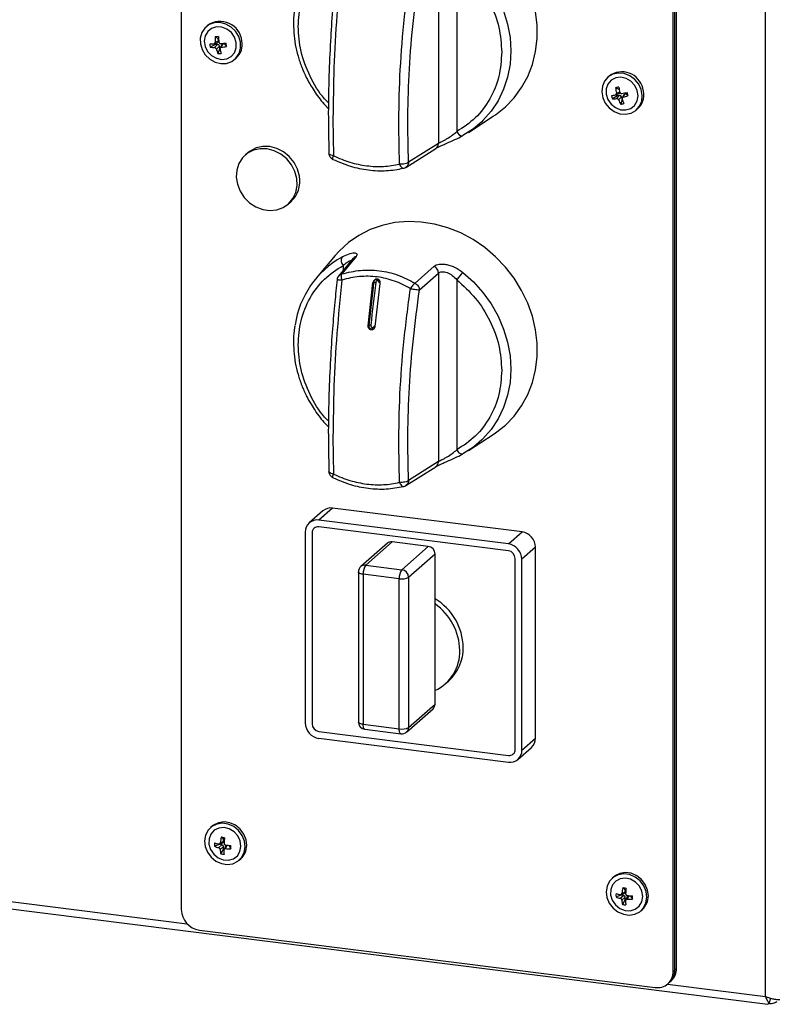
# Model space of a CAD drawing. Units: millimetres. Extents: x 0 to 4100, y 0 to 2871.
# Drawn here: x 3493 to 3651, y 619 to 823 of the extents above; entities that cross this region are included whole.
import ezdxf

# ---------------------------------------------------------------- set-up
doc = ezdxf.new("R2010")
doc.units = ezdxf.units.MM
doc.header["$LTSCALE"] = 10

msp = doc.modelspace()

# ---------------------------------------------------------------- linework, layer by layer
at = {"color": 7, "linetype": 'Continuous', "lineweight": 25}
for p, q in [((3526.98, 984.27), (3526.98, 638.26)), ((3629.65, 626.04), (3629.65, 972.05)), ((3648.07, 620.23), (3648.07, 973.21)), ((3628.94, 625.41), (3628.94, 971.42)), ((3629.29, 625.72), (3629.29, 971.73)), ((3580.28, 836.23), (3580.28, 797.15)), ((3584.09, 834.86), (3584.09, 799.59)), ((3532.42, 821.59), (3532.1, 821.31)), ((3534.64, 818.87), (3534.01, 819.25)), ((3534.64, 818.87), (3534.7, 818.88)), ((3534.72, 818.39), (3534.64, 818.87)), ((3534.04, 817.62), (3532.99, 817.12)), ((3533.83, 817.81), (3534.54, 818.06)), ((3533.87, 817.02), (3534.51, 817.64)), ((3534.04, 817.62), (3534, 817.87)), ((3534.02, 818.13), (3534.72, 818.39)), ((3534.51, 817.64), (3534.04, 817.62)), ((3534.89, 817.32), (3534.24, 816.7)), ((3534.96, 816.84), (3534.56, 815.78)), ((3534.96, 816.84), (3534.89, 817.32)), ((3535, 816.84), (3534.96, 816.84)), ((3535.3, 817.52), (3535.02, 816.9)), ((3535.55, 817.68), (3535.27, 817.07)), ((3536.02, 817.7), (3535.55, 817.68)), ((3535.98, 817.91), (3536.02, 817.7)), ((3536.02, 817.7), (3536.36, 817.25)), ((3538.06, 814.56), (3538.37, 814.84)), ((3615.67, 811.1), (3615.35, 810.82)), ((3617.74, 808.33), (3617.01, 808.67)), ((3617.36, 806.98), (3616.36, 806.36)), ((3617.01, 807.2), (3617.74, 807.48)), ((3617.21, 806.42), (3617.82, 807.07)), ((3617.36, 806.98), (3617.26, 807.3)), ((3617.82, 807.07), (3617.36, 806.98)), ((3618.23, 806.81), (3617.62, 806.16)), ((3617.77, 808.27), (3617.74, 808.33)), ((3617.74, 808.33), (3617.75, 808.33)), ((3618.33, 806.48), (3618.23, 806.81)), ((3618.61, 807.12), (3618.35, 806.54)), ((3618.81, 807.28), (3618.55, 806.7)), ((3619.26, 807.38), (3618.81, 807.28)), ((3619.17, 807.67), (3619.26, 807.38)), ((3619.26, 807.38), (3619.6, 807.04)), ((3556.79, 805.03), (3557.47, 804.33)), ((3618.36, 806.28), (3618.08, 805.27)), ((3586.48, 799.43), (3591.63, 802.75)), ((3621.31, 804.07), (3621.63, 804.35)), ((3558.42, 802.3), (3558.54, 794.58)), ((3572.19, 792.86), (3572.04, 800.58)), ((3580.28, 797.15), (3574.1, 793.25)), ((3540.75, 795.17), (3540.22, 794.7)), ((3573.51, 792.17), (3579.73, 796.1)), ((3549.15, 784.58), (3549.68, 785.05)), ((3558.89, 773.88), (3554.94, 769.19)), ((3562.61, 773.32), (3559.6, 769.67)), ((3563.2, 773.69), (3560.23, 770.08)), ((3575.42, 768.16), (3579.38, 771.65)), ((3576.34, 766.74), (3580.28, 770.23)), ((3580.28, 770.23), (3580.28, 731.15)), ((3565.7, 759.33), (3566.7, 768.23)), ((3566.7, 768.23), (3566.83, 768.34)), ((3568.1, 768.05), (3567.1, 759.15)), ((3584.09, 768.86), (3584.09, 733.59)), ((3566.72, 767.33), (3565.83, 759.44)), ((3565.83, 759.44), (3565.7, 759.33)), ((3556.79, 739.03), (3557.47, 738.34)), ((3558.42, 736.3), (3558.54, 728.58)), ((3586.48, 733.43), (3591.63, 736.76)), ((2727.85, 734.66), (3648.53, 618.67)), ((3572.19, 726.86), (3572.04, 734.59)), ((3580.28, 731.15), (3574.1, 727.25)), ((3573.51, 726.18), (3579.73, 730.1)), ((3556.33, 720.94), (3553.5, 718.45)), ((3558.32, 721.52), (3555.49, 719.03)), ((3597.6, 716.57), (3558.32, 721.52)), ((3594.77, 714.08), (3555.49, 719.03)), ((3594.77, 712.66), (3555.49, 717.61)), ((3552.68, 716.55), (3552.68, 676.95)), ((3554.08, 716.37), (3554.08, 676.78)), ((3594.77, 714.08), (3597.6, 716.57)), ((3569.69, 714.22), (3564.21, 709.39)), ((3570.68, 714.51), (3565.2, 709.68)), ((3578.17, 713.57), (3570.68, 714.51)), ((3572.69, 708.74), (3578.17, 713.57)), ((3600.41, 713.39), (3597.58, 710.89)), ((3600.41, 673.79), (3600.41, 713.39)), ((3579.57, 711.98), (3574.09, 707.15)), ((3579.57, 680.87), (3579.57, 711.98)), ((3596.18, 671.47), (3596.18, 711.07)), ((3597.58, 671.3), (3597.58, 710.89)), ((3565.2, 709.68), (3572.69, 708.74)), ((3563.7, 708.27), (3563.7, 677.15)), ((3572.15, 706.85), (3564.67, 707.8)), ((3564.67, 707.8), (3564.67, 676.69)), ((3572.15, 675.74), (3572.15, 706.85)), ((3574.09, 707.15), (3574.09, 676.03)), ((3581.7, 685.05), (3582.41, 685.67)), ((3573.68, 675.08), (3579.16, 679.92)), ((3574.09, 676.03), (3579.57, 680.87)), ((3564.67, 676.69), (3572.15, 675.74)), ((3555.49, 675.18), (3594.77, 670.23)), ((3565.01, 675.66), (3572.5, 674.72)), ((3597.58, 671.3), (3600.41, 673.79)), ((3555.49, 673.77), (3594.77, 668.82)), ((3596.76, 669.4), (3599.59, 671.89)), ((3533.36, 655.54), (3533.04, 655.26)), ((3534.93, 651.76), (3533.84, 651.39)), ((3534.73, 651.1), (3535.4, 651.69)), ((3534.88, 651.88), (3535.56, 652.1)), ((3534.93, 651.76), (3534.93, 651.9)), ((3535.4, 651.69), (3534.93, 651.76)), ((3535.72, 651.32), (3535.04, 650.73)), ((3535.08, 652.15), (3535.75, 652.37)), ((3535.76, 652.85), (3535.26, 653.24)), ((3535.71, 650.84), (3535.72, 651.32)), ((3535.75, 652.37), (3535.76, 652.85)), ((3535.76, 652.85), (3535.91, 652.83)), ((3536.15, 651.38), (3535.83, 650.73)), ((3536.45, 651.53), (3536.14, 650.89)), ((3536.93, 651.46), (3536.45, 651.53)), ((3536.93, 651.58), (3536.93, 651.46)), ((3536.93, 651.46), (3537.25, 650.87)), ((3535.71, 650.84), (3535.17, 649.81)), ((3535.87, 650.81), (3535.71, 650.84)), ((3538.99, 648.51), (3539.31, 648.79)), ((3616.61, 645.05), (3616.29, 644.77)), ((3618.18, 641.26), (3617.09, 640.88)), ((3617.98, 640.6), (3618.66, 641.19)), ((3618.12, 641.38), (3618.8, 641.61)), ((3618.18, 641.26), (3618.18, 641.4)), ((3618.66, 641.19), (3618.18, 641.26)), ((3618.32, 641.65), (3618.99, 641.88)), ((3619, 642.36), (3618.48, 642.75)), ((3618.99, 641.88), (3619, 642.36)), ((3619, 642.36), (3619.14, 642.34)), ((3620.19, 641.11), (3620.18, 640.98)), ((3618.98, 640.82), (3618.3, 640.23)), ((3618.97, 640.34), (3618.44, 639.32)), ((3618.97, 640.34), (3618.98, 640.82)), ((3619.13, 640.32), (3618.97, 640.34)), ((3619.41, 640.9), (3619.09, 640.25)), ((3619.71, 641.05), (3619.4, 640.41)), ((3620.18, 640.98), (3619.71, 641.05)), ((3620.18, 640.98), (3620.51, 640.41)), ((3622.24, 638.02), (3622.56, 638.3)), ((3530.72, 634.02), (3625.2, 622.11)), ((3628.94, 625.41), (3629.29, 625.72)), ((3629.29, 625.72), (3629.65, 626.04)), ((3627.84, 622.88), (3628.2, 623.2)), ((3628.2, 623.2), (3628.55, 623.51)), ((3648.89, 618.83), (3649.14, 619.72))]:
    msp.add_line(p, q, dxfattribs=at)
at = {"color": 8, "linetype": 'Continuous', "lineweight": 25}
for p, q in [((3617.17, 807.57), (3617.87, 807.85)), ((3560.52, 771.83), (3560.52, 770.79)), ((3566.83, 768.34), (3566.72, 767.33)), ((2727.25, 736.24), (3528.19, 635.33)), ((3627.73, 622.79), (3648.07, 620.23))]:
    msp.add_line(p, q, dxfattribs=at)
at = {"color": 8, "linetype": 'Continuous', "lineweight": 25, "flags": 128}
for points in [[(3585.36, 836.37), (3587.54, 834.41), (3589.5, 832.22), (3591.22, 829.84), (3592.65, 827.29), (3593.79, 824.63), (3594.62, 821.88), (3595.12, 819.1), (3595.29, 816.31), (3595.12, 813.56), (3594.62, 810.9), (3593.79, 808.37), (3592.65, 805.99), (3591.22, 803.81), (3589.5, 801.86), (3589.28, 801.64)], [(3585.36, 770.37), (3587.54, 768.41), (3589.5, 766.22), (3591.22, 763.84), (3592.65, 761.3), (3593.79, 758.63), (3594.62, 755.89), (3595.12, 753.1), (3595.29, 750.31), (3595.12, 747.57), (3594.62, 744.91), (3593.79, 742.37), (3592.65, 739.99), (3591.22, 737.81), (3589.5, 735.86), (3589.28, 735.64)], [(3564.67, 707.8), (3564.41, 707.84), (3564.17, 707.9), (3563.98, 707.97), (3563.83, 708.06), (3563.74, 708.15), (3563.7, 708.25), (3563.7, 708.27)], [(3564.67, 676.69), (3564.41, 676.73), (3564.17, 676.79), (3563.98, 676.86), (3563.83, 676.95), (3563.74, 677.04), (3563.7, 677.14), (3563.7, 677.15)], [(3565.01, 675.66), (3565, 675.67), (3564.91, 675.72), (3564.83, 675.82), (3564.76, 675.98), (3564.71, 676.18), (3564.68, 676.42), (3564.67, 676.69)], [(3572.5, 674.72), (3572.48, 674.72), (3572.39, 674.77), (3572.31, 674.88), (3572.24, 675.04), (3572.2, 675.24), (3572.17, 675.48), (3572.15, 675.74)]]:
    msp.add_lwpolyline(points, dxfattribs=at)
at = {"color": 7, "linetype": 'Continuous', "lineweight": 25, "flags": 128}
for points in [[(3591.63, 802.75), (3592.13, 803.09), (3594.17, 804.71), (3595.98, 806.6), (3597.52, 808.72), (3598.79, 811.04), (3599.75, 813.53), (3600.4, 816.16), (3600.73, 818.89), (3600.73, 821.68), (3600.4, 824.49)], [(3539.23, 818.1), (3538.87, 819.29), (3538.21, 820.38), (3537.29, 821.27), (3536.19, 821.89), (3535, 822.19), (3533.82, 822.14), (3532.74, 821.76), (3531.85, 821.06), (3531.22, 820.11), (3530.9, 818.99), (3530.93, 817.78), (3531.28, 816.58), (3531.95, 815.49), (3532.87, 814.6), (3533.97, 813.98), (3535.16, 813.68), (3536.34, 813.73), (3537.42, 814.12), (3538.31, 814.81), (3538.94, 815.76), (3539.26, 816.89), (3539.23, 818.1)], [(3538.38, 818.06), (3538.02, 819.16), (3537.35, 820.12), (3536.43, 820.84), (3535.37, 821.25), (3534.27, 821.3), (3533.26, 820.99), (3532.45, 820.34), (3531.92, 819.44), (3531.74, 818.37), (3531.92, 817.25), (3532.44, 816.21), (3533.24, 815.36), (3534.25, 814.78), (3535.34, 814.55), (3536.41, 814.68), (3537.33, 815.17), (3538.01, 815.95), (3538.37, 816.96), (3538.38, 818.06)], [(3622.33, 808.28), (3621.79, 809.43), (3620.97, 810.42), (3619.94, 811.16), (3618.78, 811.61), (3617.58, 811.72), (3616.45, 811.48), (3615.46, 810.91), (3614.71, 810.07), (3614.25, 809.01), (3614.12, 807.83), (3614.34, 806.61), (3614.87, 805.46), (3615.69, 804.48), (3616.72, 803.73), (3617.88, 803.29), (3619.08, 803.18), (3620.21, 803.42), (3621.2, 803.98), (3621.95, 804.83), (3622.41, 805.88), (3622.54, 807.07), (3622.33, 808.28)], [(3621.5, 808.11), (3620.99, 809.15), (3620.18, 810.01), (3619.18, 810.6), (3618.09, 810.84), (3617.02, 810.71), (3616.09, 810.23), (3615.41, 809.45), (3615.04, 808.45), (3615.03, 807.34), (3615.38, 806.25), (3616.05, 805.28), (3616.96, 804.55), (3618.02, 804.13), (3619.12, 804.08), (3620.13, 804.38), (3620.95, 805.02), (3621.48, 805.93), (3621.67, 806.99), (3621.5, 808.11)], [(3589.28, 801.64), (3587.54, 800.16), (3585.36, 798.75)], [(3585.24, 798.71), (3585.24, 798.71), (3585.36, 798.75)], [(3551.45, 790.33), (3551.05, 791.8), (3550.34, 793.19), (3549.35, 794.4), (3548.14, 795.38), (3546.77, 796.08), (3545.32, 796.46), (3543.86, 796.49), (3542.47, 796.19), (3541.24, 795.55), (3540.75, 795.17)], [(3550.92, 789.87), (3550.52, 791.34), (3549.81, 792.72), (3548.82, 793.93), (3547.61, 794.92), (3546.24, 795.62), (3544.79, 795.99), (3543.33, 796.03), (3541.94, 795.72), (3540.71, 795.08), (3539.68, 794.15), (3538.93, 792.98), (3538.49, 791.62), (3538.38, 790.16), (3538.61, 788.68), (3539.17, 787.24), (3540.03, 785.93), (3541.14, 784.83), (3542.44, 783.98), (3543.86, 783.44), (3545.33, 783.23), (3546.76, 783.37), (3548.08, 783.84), (3549.22, 784.63), (3550.11, 785.69), (3550.71, 786.96), (3550.99, 788.38), (3550.92, 789.87)], [(3591.63, 736.76), (3592.13, 737.09), (3594.17, 738.72), (3595.98, 740.6), (3597.52, 742.72), (3598.79, 745.04), (3599.75, 747.53), (3600.4, 750.16), (3600.73, 752.89), (3600.73, 755.68), (3600.4, 758.49), (3599.75, 761.28), (3598.79, 764.02), (3597.52, 766.66), (3595.98, 769.16), (3594.17, 771.5), (3592.13, 773.64), (3589.88, 775.55), (3587.46, 777.2), (3584.89, 778.57), (3582.23, 779.65), (3579.49, 780.4), (3576.72, 780.83), (3573.97, 780.93), (3571.26, 780.7), (3568.64, 780.14), (3566.14, 779.25), (3563.8, 778.06), (3561.66, 776.57), (3559.73, 774.81), (3558.89, 773.88)], [(3589.28, 735.64), (3587.54, 734.17), (3585.36, 732.76)], [(3585.24, 732.71), (3585.24, 732.71), (3585.36, 732.76)], [(3540.22, 651.24), (3540.08, 652.46), (3539.61, 653.63), (3538.85, 654.66), (3537.86, 655.46), (3536.72, 655.98), (3535.53, 656.16), (3534.37, 656), (3533.34, 655.5), (3532.53, 654.71), (3532.01, 653.69), (3531.81, 652.53), (3531.95, 651.31), (3532.42, 650.14), (3533.18, 649.11), (3534.17, 648.31), (3535.31, 647.79), (3536.5, 647.61), (3537.66, 647.77), (3538.69, 648.27), (3539.49, 649.06), (3540.02, 650.08), (3540.22, 651.24)], [(3540.54, 651.52), (3540.4, 652.74), (3539.93, 653.91), (3539.17, 654.94), (3538.18, 655.74), (3537.04, 656.26), (3535.84, 656.44), (3534.69, 656.28), (3533.66, 655.78), (3533.36, 655.54)], [(3539.35, 651.37), (3539.2, 652.49), (3538.7, 653.54), (3537.91, 654.41), (3536.92, 655.01), (3535.83, 655.27), (3534.75, 655.16), (3533.82, 654.7), (3533.12, 653.93), (3532.74, 652.94), (3532.71, 651.83), (3533.04, 650.74), (3533.69, 649.76), (3534.59, 649.02), (3535.65, 648.58), (3536.75, 648.51), (3537.77, 648.8), (3538.6, 649.42), (3539.14, 650.31), (3539.35, 651.37)], [(3623.48, 640.82), (3623.32, 642.03), (3622.83, 643.2), (3622.06, 644.22), (3621.06, 645.01), (3619.91, 645.51), (3618.71, 645.67), (3617.56, 645.49), (3616.55, 644.98), (3615.75, 644.17), (3615.24, 643.14), (3615.06, 641.97), (3615.21, 640.76), (3615.7, 639.59), (3616.47, 638.57), (3617.48, 637.78), (3618.62, 637.28), (3619.82, 637.12), (3620.97, 637.3), (3621.99, 637.81), (3622.78, 638.62), (3623.29, 639.65), (3623.48, 640.82)], [(3623.79, 641.1), (3623.64, 642.31), (3623.15, 643.48), (3622.38, 644.5), (3621.38, 645.29), (3620.23, 645.79), (3619.03, 645.95), (3617.88, 645.77), (3616.86, 645.26), (3616.61, 645.05)], [(3622.61, 640.94), (3622.44, 642.05), (3621.93, 643.1), (3621.13, 643.96), (3620.12, 644.54), (3619.03, 644.78), (3617.96, 644.66), (3617.03, 644.18), (3616.35, 643.4), (3615.98, 642.4), (3615.97, 641.29), (3616.31, 640.2), (3616.98, 639.23), (3617.89, 638.5), (3618.95, 638.08), (3620.05, 638.02), (3621.06, 638.33), (3621.88, 638.97), (3622.41, 639.87), (3622.61, 640.94)]]:
    msp.add_lwpolyline(points, dxfattribs=at)
at = {"color": 7, "linetype": 'Continuous', "lineweight": 25}
for centre, radius, start, end in [((3535.05, 817.9), 4.53, 6.0964, 125.3724), ((3543.11, 818.78), 9.11, 177.0252, 184.0355), ((3534.83, 806.62), 12.65, 90.6861, 93.7383), ((3552.51, 820.18), 17.86, 182.9108, 186.4887), ((3533.61, 832.3), 14.5, 267.1241, 270.5633), ((3537.75, 818.23), 4.89, 184.9079, 193.1389), ((3534.09, 822.88), 5.87, 259.1418, 267.826), ((3540.04, 818.16), 5.98, 194.1656, 203.4562), ((3545.75, 818.94), 10.97, 191.6334, 196.5853), ((3533.16, 847.77), 29.99, 273.7984, 275.9159), ((3534, 828.28), 11.28, 276.4166, 282.0317), ((3515.78, 814.33), 20.78, 8.0566, 9.9903), ((3535.8, 817.66), 3.82, 312.3702, 10.7786), ((3534.71, 820.64), 4.86, 268.2341, 276.1903), ((3618.31, 807.51), 4.46, 13.6715, 126.2995), ((3619.39, 798.88), 10.08, 99.9391, 103.701), ((3625.45, 809.38), 8.47, 184.8127, 192.3574), ((3632.83, 811.65), 15.44, 190.6154, 194.7452), ((3618.93, 807.23), 3.95, 313.1376, 19.6882), ((3612.75, 829.24), 22.46, 278.6987, 280.8369), ((3620.95, 808.19), 4.94, 193.4454, 201.7163), ((3606.98, 857.46), 51.26, 282.7635, 283.996), ((3615.02, 819.45), 13.23, 285.4617, 290.2248), ((3594.55, 799.48), 26.17, 16.8002, 18.3616), ((3616.35, 812.55), 6.19, 270.1004, 278.0086), ((3623.34, 808.58), 6.21, 202.9263, 212.2054), ((3617.4, 810.17), 4.95, 277.9874, 285.6526), ((3628.42, 810.08), 10.75, 200.4816, 205.7411), ((3545.8, 789.28), 5.75, 312.4769, 10.5081), ((3569.66, 756.72), 19.28, 119.2668, 171.7462), ((3561.85, 772.93), 1.73, 159.5546, 219.6661), ((3594.21, 761.59), 12.47, 135.219, 144.2991), ((3832.24, 733.87), 267.19, 172.6003, 174.5136), ((3557.96, 719.04), 2.5, 81.8416, 130.6612), ((3555.12, 716.61), 2.44, 81.3986, 181.4206), ((3555.3, 716.4), 1.22, 81.3986, 181.4206), ((3597.13, 713.33), 3.28, 1.0587, 81.7605), ((3570.5, 713.27), 1.25, 81.8416, 130.6612), ((3577.93, 711.95), 1.64, 1.0587, 81.7605), ((3594.3, 710.83), 3.28, 1.0587, 81.7605), ((3594.54, 711.04), 1.64, 1.0587, 81.7605), ((3565.2, 708.27), 1.5, 131.4096, 180), ((3567.62, 707.98), 2.95, 144.9309, 183.5931), ((3575.1, 707.04), 2.95, 144.9309, 183.5931), ((3572.45, 707.12), 1.64, 1.0587, 81.7605), ((3572.71, 709.76), 2.95, 259.2261, 297.8883), ((3573.33, 692.36), 12.09, 1.2584, 58.9462), ((3572.72, 691.79), 11.99, 1.0413, 55.1868), ((3576.26, 692.47), 9.16, 312.1298, 1.0059), ((3575.74, 691.79), 8.97, 295.2272, 1.3923), ((3578.32, 680.84), 1.25, 312.158, 0.9777), ((3555.96, 677.01), 3.28, 181.0587, 261.7605), ((3555.72, 676.81), 1.64, 181.0587, 261.7605), ((3565.2, 677.15), 1.5, 180, 262.8192), ((3572.71, 678.64), 2.95, 259.2261, 297.8883), ((3572.69, 676.21), 1.5, 262.8192, 311.4096), ((3597.91, 673.75), 2.5, 312.158, 0.9777), ((3594.96, 671.44), 1.22, 261.3986, 1.4206), ((3595.14, 671.24), 2.44, 261.3986, 1.4206), ((3538.68, 651.61), 4.84, 174.4415, 182.5552), ((3536.1, 656.79), 5.85, 247.276, 256.4394), ((3536.97, 663.35), 11.69, 254.5716, 259.0562), ((3545.2, 651.07), 10.18, 167.6568, 173.9103), ((3533.05, 636.52), 16.87, 80.1555, 82.4994), ((3558.68, 650.62), 22.88, 173.6715, 176.4569), ((3538.54, 672.63), 21.11, 263.5228, 266.5457), ((3521.72, 651.62), 15.55, 357.2353, 359.7615), ((3536.82, 651.55), 3.72, 311.9865, 359.5053), ((3540.86, 651.06), 5.83, 183.2646, 192.3341), ((3536.24, 654.55), 4.85, 257.2491, 265.4058), ((3547.99, 650.74), 12.19, 180.6137, 184.856), ((3536.82, 660.7), 9.83, 266.0422, 272.5221), ((3621.93, 641.17), 4.85, 175.2932, 183.4201), ((3620.05, 653.01), 11.82, 255.5303, 259.9495), ((3628.35, 640.73), 10.07, 168.4118, 174.7312), ((3616.58, 626.38), 16.48, 80.9804, 83.375), ((3641.4, 640.48), 22.34, 174.4155, 177.2699), ((3621.54, 662.65), 21.58, 264.3304, 267.2868), ((3619.27, 646.3), 5.84, 248.1835, 257.323), ((3624.12, 640.65), 5.84, 184.159, 193.2582), ((3619.44, 644.06), 4.85, 258.105, 266.2503), ((3631.09, 640.45), 12.03, 181.5179, 185.8331), ((3619.94, 650.32), 9.93, 266.8575, 273.274), ((3604.6, 640.93), 15.91, 358.1202, 0.593), ((3620.06, 641.07), 3.73, 312.0349, 0.3956), ((3531.35, 638.34), 4.37, 181.0587, 261.7605), ((3625.68, 625.33), 3.26, 261.3986, 1.4206), ((3625.96, 625.67), 3.33, 312.158, 0.9777), ((3626.31, 625.98), 3.33, 312.158, 0.9777), ((3649.16, 620.66), 1.9, 261.6257, 310.8771)]:
    msp.add_arc(centre, radius, start, end, dxfattribs=at)
at = {"color": 8, "linetype": 'Continuous', "lineweight": 25}
for centre, radius, start, end in [((3585.39, 800.1), 1.4, 201.4018, 263.7488), ((3585.39, 734.1), 1.4, 201.4018, 263.7488), ((3565.02, 708.44), 1.25, 81.8416, 130.6612), ((3572.84, 676.01), 1.25, 312.158, 0.9777)]:
    msp.add_arc(centre, radius, start, end, dxfattribs=at)
at = {"color": 7, "linetype": 'Continuous', "lineweight": 25}
for centre, major_axis, ratio, start_param, end_param in [((3534.56, 817.31), (-0.224, 0.269), 0.898103, 4.127403, 5.678829), ((3534.39, 818.38), (-0.242, 0.262), 0.865754, 2.794839, 4.057698), ((3535.61, 817.35), (-0.242, 0.262), 0.865754, 5.647864, 6.629939), ((3617.58, 807.8), (-0.246, 0.257), 0.867927, 2.645767, 3.736356), ((3617.91, 806.74), (-0.218, 0.275), 0.895155, 4.310536, 5.861962), ((3618.92, 806.95), (-0.246, 0.257), 0.867927, 5.78736, 6.621104), ((3535.39, 651.36), (-0.233, 0.261), 0.899139, 3.905529, 5.456955), ((3535.42, 652.43), (-0.235, 0.268), 0.865017, 2.791958, 3.894513), ((3536.45, 651.2), (-0.235, 0.268), 0.865017, 5.484679, 6.63282), ((3618.65, 640.86), (-0.232, 0.262), 0.899163, 3.923305, 5.47473), ((3618.66, 641.93), (-0.236, 0.268), 0.865001, 2.791895, 3.907522), ((3619.71, 640.72), (-0.236, 0.268), 0.865001, 5.497689, 6.632883)]:
    msp.add_ellipse(centre, major_axis=major_axis, ratio=ratio, start_param=start_param, end_param=end_param, dxfattribs=at)
for points, knots in [([(3551.21, 821.37), (3551.32, 823.06), (3551.56, 826.5), (3553.51, 831.15), (3556.46, 835.15), (3559.18, 836.95), (3560.52, 837.83)], [0, 0, 0, 0, 0.246225, 0.5, 0.753775, 1, 1, 1, 1]), ([(3559.27, 834.89), (3559.11, 833.33), (3558.75, 829.93), (3558.28, 824.4), (3557.85, 818.05), (3557.55, 810.94), (3557.4, 803.13), (3557.51, 797.87), (3557.57, 795.12)], [0, 0, 0, 0, 0.1146179, 0.2500492, 0.4062961, 0.5833688, 0.7812628, 1, 1, 1, 1]), ([(3560.27, 834.8), (3559.9, 831.1), (3559.16, 823.74), (3558.55, 812.8), (3558.46, 805.79), (3558.42, 802.3)], [0, 0, 0, 0, 0.335851, 0.66918, 1, 1, 1, 1]), ([(3584.09, 834.86), (3585.43, 833.64), (3588.15, 831.16), (3591.09, 826.42), (3593.04, 821.27), (3593.28, 817.77), (3593.4, 816.05)], [0, 0, 0, 0, 0.246225, 0.5, 0.753775, 1, 1, 1, 1]), ([(3572.04, 800.58), (3572.09, 804.07), (3572.2, 811.08), (3573.02, 821.99), (3573.98, 829.33), (3574.47, 833.01)], [0, 0, 0, 0, 0.33082, 0.664149, 1, 1, 1, 1]), ([(3574.1, 793.25), (3574.01, 796.39), (3573.85, 802.68), (3574.21, 812.56), (3574.98, 822.62), (3575.89, 829.36), (3576.34, 832.73)], [0, 0, 0, 0, 0.2499898, 0.4999788, 0.7499785, 1, 1, 1, 1]), ([(3550.53, 825.35), (3550.51, 825.22), (3550.32, 824.3), (3550.22, 822.53), (3550.26, 820.09), (3550.57, 817.65), (3551.13, 815.26), (3551.9, 812.97), (3552.82, 810.9), (3553.77, 809.16), (3554.73, 807.65), (3555.7, 806.31), (3556.44, 805.45), (3556.79, 805.03)], [0, 0, 0, 0, 0.020075, 0.134449, 0.248425, 0.361737, 0.473884, 0.583779, 0.68845, 0.779594, 0.848535, 0.926966, 1, 1, 1, 1]), ([(3533.75, 817.79), (3533.76, 817.79), (3533.77, 817.79), (3533.8, 817.8), (3533.82, 817.8), (3533.84, 817.81), (3533.87, 817.82), (3533.89, 817.84), (3533.91, 817.85), (3533.93, 817.87), (3533.96, 817.9), (3533.97, 817.93), (3533.99, 817.96), (3534, 817.98), (3534, 818.01), (3534.01, 818.04), (3534.02, 818.07), (3534.02, 818.1), (3534.02, 818.12), (3534.02, 818.13)], [0, 0, 0, 0, 0.053391, 0.107152, 0.162081, 0.217415, 0.270999, 0.324959, 0.379499, 0.434835, 0.542243, 0.596761, 0.652075, 0.70563, 0.75956, 0.814069, 0.869373, 0.93435, 1, 1, 1, 1]), ([(3534.24, 816.7), (3534.23, 816.73), (3534.21, 816.8), (3534.13, 816.9), (3534.04, 816.97), (3533.95, 817.01), (3533.89, 817.01), (3533.87, 817.02)], [0, 0, 0, 0, 0.217305, 0.434614, 0.651837, 0.869025, 1, 1, 1, 1]), ([(3534.77, 818.16), (3534.77, 818.14), (3534.78, 818.11), (3534.8, 818.05), (3534.83, 818), (3534.87, 817.95), (3534.91, 817.91), (3534.96, 817.88), (3535.02, 817.86), (3535.07, 817.85), (3535.11, 817.84), (3535.13, 817.85), (3535.14, 817.85)], [0, 0, 0, 0, 0.107132, 0.217369, 0.324502, 0.434744, 0.541834, 0.652031, 0.759106, 0.869284, 0.934306, 1, 1, 1, 1]), ([(3535.27, 817.07), (3535.26, 817.07), (3535.24, 817.07), (3535.21, 817.06), (3535.18, 817.05), (3535.16, 817.04), (3535.13, 817.02), (3535.1, 817), (3535.07, 816.98), (3535.05, 816.96), (3535.04, 816.94), (3535.02, 816.92), (3535.01, 816.89), (3535, 816.87), (3535, 816.84), (3534.99, 816.82), (3534.99, 816.79), (3534.99, 816.76), (3535, 816.74), (3535, 816.73)], [0, 0, 0, 0, 0.053391, 0.107152, 0.162082, 0.217416, 0.270807, 0.379403, 0.43474, 0.488303, 0.542241, 0.59676, 0.652074, 0.705629, 0.759559, 0.814069, 0.869372, 0.93435, 1, 1, 1, 1]), ([(3593.4, 816.05), (3593.28, 814.36), (3593.04, 810.92), (3591.09, 806.26), (3588.15, 802.26), (3585.43, 800.47), (3584.09, 799.59)], [0, 0, 0, 0, 0.246225, 0.5, 0.753775, 1, 1, 1, 1]), ([(3616.97, 807.18), (3616.98, 807.18), (3616.99, 807.19), (3617.01, 807.2), (3617.04, 807.21), (3617.06, 807.22), (3617.08, 807.23), (3617.1, 807.25), (3617.11, 807.27), (3617.13, 807.3), (3617.15, 807.33), (3617.16, 807.36), (3617.17, 807.39), (3617.18, 807.41), (3617.18, 807.44), (3617.18, 807.47), (3617.18, 807.5), (3617.18, 807.54), (3617.18, 807.56), (3617.17, 807.57)], [0, 0, 0, 0, 0.0533906, 0.1071517, 0.1620813, 0.217415, 0.2709994, 0.3249587, 0.379499, 0.434835, 0.5422427, 0.5967612, 0.6520747, 0.7056299, 0.7595596, 0.8140691, 0.8693727, 0.9343504, 1, 1, 1, 1]), ([(3617.9, 807.72), (3617.9, 807.7), (3617.92, 807.67), (3617.95, 807.61), (3617.98, 807.57), (3618.02, 807.53), (3618.07, 807.5), (3618.13, 807.47), (3618.18, 807.46), (3618.23, 807.45), (3618.28, 807.46), (3618.3, 807.46), (3618.31, 807.46)], [0, 0, 0, 0, 0.107132, 0.217369, 0.324502, 0.434744, 0.541834, 0.652031, 0.759106, 0.869284, 0.934306, 1, 1, 1, 1]), ([(3618.55, 806.7), (3618.54, 806.7), (3618.52, 806.69), (3618.5, 806.68), (3618.47, 806.67), (3618.45, 806.66), (3618.42, 806.63), (3618.4, 806.61), (3618.37, 806.58), (3618.36, 806.56), (3618.35, 806.53), (3618.34, 806.51), (3618.33, 806.48), (3618.33, 806.46), (3618.32, 806.43), (3618.33, 806.4), (3618.33, 806.38), (3618.33, 806.35), (3618.34, 806.33), (3618.34, 806.31)], [0, 0, 0, 0, 0.053391, 0.107152, 0.162082, 0.217416, 0.270807, 0.379403, 0.43474, 0.488303, 0.542241, 0.59676, 0.652074, 0.705629, 0.759559, 0.814069, 0.869372, 0.93435, 1, 1, 1, 1]), ([(3617.62, 806.16), (3617.6, 806.2), (3617.57, 806.26), (3617.48, 806.35), (3617.38, 806.4), (3617.28, 806.43), (3617.23, 806.42), (3617.21, 806.42)], [0, 0, 0, 0, 0.217305, 0.434614, 0.651837, 0.869025, 1, 1, 1, 1]), ([(3579.7, 796.08), (3579.82, 796.15), (3580.05, 796.29), (3580.61, 796.55), (3581.28, 796.85), (3582.31, 797.3), (3583.73, 797.92), (3584.73, 798.44), (3585.24, 798.71)], [0, 0, 0, 0, 0.117682, 0.237128, 0.35825, 0.482372, 0.737001, 1, 1, 1, 1]), ([(3580.28, 797.15), (3580.38, 797.2), (3580.57, 797.31), (3581.01, 797.55), (3581.52, 797.82), (3582.25, 798.24), (3583.19, 798.83), (3583.79, 799.34), (3584.09, 799.59)], [0, 0, 0, 0, 0.125049, 0.250094, 0.374013, 0.500284, 0.749954, 1, 1, 1, 1]), ([(3557.58, 795.13), (3557.58, 795.1), (3557.56, 794.95), (3557.66, 794.6), (3557.83, 794.34), (3557.94, 794.18)], [0, 0, 0, 0, 0.086141, 0.427694, 1, 1, 1, 1]), ([(3558.54, 794.58), (3559.1, 794.32), (3560.21, 793.81), (3561.93, 793.22), (3563.67, 792.77), (3565.42, 792.48), (3567.16, 792.33), (3568.88, 792.35), (3570.57, 792.5), (3571.65, 792.74), (3572.19, 792.86)], [0, 0, 0, 0, 0.1249794, 0.2499584, 0.3750069, 0.4999964, 0.6249552, 0.750034, 0.8750163, 1, 1, 1, 1]), ([(3557.94, 794.18), (3558.08, 794.04), (3558.23, 793.9), (3558.41, 793.82), (3558.42, 793.82)], [0, 0, 0, 0, 0.964789, 1, 1, 1, 1]), ([(3558.42, 793.82), (3559.61, 793.31), (3562.01, 792.29), (3565.75, 791.54), (3569.48, 791.35), (3571.84, 791.77), (3573.01, 791.98)], [0, 0, 0, 0, 0.248651, 0.49932, 0.749842, 1, 1, 1, 1]), ([(3574.1, 793.25), (3574, 793.18), (3573.82, 793.04), (3573.32, 792.89), (3572.74, 792.82), (3572.37, 792.84), (3572.19, 792.86)], [0, 0, 0, 0, 0.240728, 0.499962, 0.759218, 1, 1, 1, 1]), ([(3573.01, 791.98), (3573.02, 791.98), (3573.07, 791.98), (3573.12, 792.01), (3573.17, 792.03)], [0, 0, 0, 0, 0.018959, 1, 1, 1, 1]), ([(3573.07, 792), (3573.09, 792), (3573.25, 792.02), (3573.39, 792.11), (3573.52, 792.19)], [0, 0, 0, 0, 0.116755, 1, 1, 1, 1]), ([(3560.23, 773.54), (3560.72, 773.78), (3561.7, 774.27), (3562.69, 774.46), (3563.19, 774.4), (3563.4, 774.25), (3563.42, 774.01), (3563.27, 773.8), (3563.2, 773.69)], [0, 0, 0, 0, 0.256755, 0.509636, 0.634476, 0.757323, 0.879281, 1, 1, 1, 1]), ([(3551.21, 755.37), (3551.32, 757.06), (3551.56, 760.5), (3553.51, 765.16), (3556.46, 769.15), (3559.18, 770.95), (3560.52, 771.83)], [0, 0, 0, 0, 0.246225, 0.5, 0.753775, 1, 1, 1, 1]), ([(3579.38, 771.65), (3579.52, 771.75), (3579.8, 771.95), (3580.43, 772.1), (3581.18, 772.14), (3582.29, 771.99), (3583.79, 771.49), (3584.83, 770.74), (3585.36, 770.37)], [0, 0, 0, 0, 0.121872, 0.243478, 0.366811, 0.491633, 0.743743, 1, 1, 1, 1]), ([(3560.27, 768.8), (3560.24, 768.94), (3560.18, 769.21), (3560.15, 769.56), (3560.16, 769.88), (3560.21, 770), (3560.23, 770.08)], [0, 0, 0, 0, 0.244737, 0.5001, 0.706441, 1, 1, 1, 1]), ([(3560.23, 770.08), (3561.52, 770.38), (3564.09, 770.98), (3568.04, 770.84), (3571.9, 769.99), (3574.25, 768.77), (3575.42, 768.16)], [0, 0, 0, 0, 0.249736, 0.500417, 0.749926, 1, 1, 1, 1]), ([(3580.28, 770.23), (3580.38, 770.31), (3580.57, 770.45), (3581.01, 770.54), (3581.52, 770.51), (3582.25, 770.3), (3583.19, 769.79), (3583.79, 769.17), (3584.09, 768.86)], [0, 0, 0, 0, 0.125094, 0.250177, 0.374118, 0.500431, 0.750062, 1, 1, 1, 1]), ([(3559.27, 768.89), (3559.11, 767.33), (3558.75, 763.93), (3558.28, 758.4), (3557.85, 752.05), (3557.55, 744.94), (3557.4, 737.13), (3557.51, 731.88), (3557.57, 729.12)], [0, 0, 0, 0, 0.114618, 0.250049, 0.406296, 0.583369, 0.781263, 1, 1, 1, 1]), ([(3560.27, 768.8), (3559.9, 765.1), (3559.16, 757.74), (3558.55, 746.8), (3558.46, 739.79), (3558.42, 736.3)], [0, 0, 0, 0, 0.335851, 0.66918, 1, 1, 1, 1]), ([(3559.62, 769.67), (3559.59, 769.64), (3559.43, 769.49), (3559.31, 769.2), (3559.3, 768.96), (3559.29, 768.89)], [0, 0, 0, 0, 0.151955, 0.76595, 1, 1, 1, 1]), ([(3574.47, 767.01), (3573.93, 767.32), (3572.86, 767.93), (3571.15, 768.62), (3569.39, 769.15), (3567.58, 769.48), (3565.74, 769.61), (3563.9, 769.54), (3562.06, 769.29), (3560.87, 768.96), (3560.27, 768.8)], [0, 0, 0, 0, 0.124976, 0.24995, 0.375135, 0.499994, 0.624824, 0.75004, 0.875018, 1, 1, 1, 1]), ([(3566.7, 768.23), (3566.72, 768.33), (3566.77, 768.53), (3566.92, 768.73), (3567.08, 768.85), (3567.22, 768.91), (3567.36, 768.95), (3567.46, 768.94), (3567.5, 768.94)], [0, 0, 0, 0, 0.249522, 0.498755, 0.624719, 0.749016, 0.874886, 1, 1, 1, 1]), ([(3567.59, 769.01), (3567.5, 769.01), (3567.36, 769.01), (3567.19, 768.94), (3567.11, 768.88), (3567.08, 768.85)], [0, 0, 0, 0, 0.486534, 0.742828, 1, 1, 1, 1]), ([(3567.7, 768.66), (3567.68, 768.66), (3567.63, 768.67), (3567.55, 768.65), (3567.48, 768.62), (3567.39, 768.55), (3567.31, 768.44), (3567.29, 768.34), (3567.27, 768.28)], [0, 0, 0, 0, 0.12501, 0.2507, 0.375802, 0.501132, 0.749936, 1, 1, 1, 1]), ([(3567.5, 768.94), (3567.55, 768.93), (3567.65, 768.91), (3567.77, 768.84), (3567.89, 768.75), (3568.01, 768.59), (3568.11, 768.36), (3568.1, 768.15), (3568.1, 768.05)], [0, 0, 0, 0, 0.124814, 0.2505, 0.374717, 0.500806, 0.75003, 1, 1, 1, 1]), ([(3568.23, 768.17), (3568.23, 768.23), (3568.23, 768.34), (3568.18, 768.54), (3568.09, 768.71), (3567.97, 768.84), (3567.81, 768.96), (3567.68, 768.99), (3567.59, 769.01)], [0, 0, 0, 0, 0.15697, 0.292799, 0.500307, 0.631546, 0.758657, 1, 1, 1, 1]), ([(3568.02, 768.19), (3568.02, 768.24), (3568.03, 768.35), (3567.97, 768.48), (3567.91, 768.56), (3567.85, 768.61), (3567.78, 768.65), (3567.73, 768.66), (3567.7, 768.66)], [0, 0, 0, 0, 0.2505862, 0.499299, 0.6240295, 0.7492291, 0.8750283, 1, 1, 1, 1]), ([(3575.42, 768.16), (3575.33, 768.1), (3575.18, 767.99), (3574.92, 767.7), (3574.69, 767.38), (3574.54, 767.13), (3574.47, 767.01)], [0, 0, 0, 0, 0.293529, 0.499886, 0.755258, 1, 1, 1, 1]), ([(3584.09, 768.86), (3585.43, 767.64), (3588.15, 765.16), (3591.09, 760.42), (3593.04, 755.27), (3593.28, 751.78), (3593.4, 750.05)], [0, 0, 0, 0, 0.246225, 0.5, 0.753775, 1, 1, 1, 1]), ([(3572.04, 734.59), (3572.09, 738.08), (3572.2, 745.08), (3573.02, 756), (3573.98, 763.33), (3574.47, 767.01)], [0, 0, 0, 0, 0.33082, 0.664149, 1, 1, 1, 1]), ([(3574.1, 727.25), (3574.01, 730.4), (3573.85, 736.68), (3574.21, 746.56), (3574.98, 756.62), (3575.89, 763.36), (3576.34, 766.74)], [0, 0, 0, 0, 0.2499898, 0.4999788, 0.7499785, 1, 1, 1, 1]), ([(3574.47, 767.01), (3574.65, 766.98), (3575.01, 766.93), (3575.58, 766.85), (3576.07, 766.78), (3576.25, 766.75), (3576.34, 766.74)], [0, 0, 0, 0, 0.240728, 0.499998, 0.759268, 1, 1, 1, 1]), ([(3550.53, 759.36), (3550.51, 759.22), (3550.32, 758.3), (3550.22, 756.53), (3550.26, 754.09), (3550.57, 751.65), (3551.13, 749.26), (3551.9, 746.98), (3552.82, 744.9), (3553.77, 743.16), (3554.73, 741.66), (3555.7, 740.32), (3556.44, 739.45), (3556.79, 739.03)], [0, 0, 0, 0, 0.020075, 0.134449, 0.248425, 0.361737, 0.473884, 0.583779, 0.68845, 0.779594, 0.848535, 0.926966, 1, 1, 1, 1]), ([(3566.33, 758.47), (3566.28, 758.48), (3566.19, 758.5), (3566.06, 758.56), (3565.94, 758.65), (3565.81, 758.8), (3565.7, 759.03), (3565.7, 759.23), (3565.7, 759.33)], [0, 0, 0, 0, 0.125097, 0.250596, 0.375322, 0.500963, 0.749587, 1, 1, 1, 1]), ([(3565.83, 759.44), (3565.83, 759.38), (3565.83, 759.27), (3565.88, 759.08), (3565.98, 758.91), (3566.1, 758.78), (3566.26, 758.67), (3566.4, 758.64), (3566.49, 758.61)], [0, 0, 0, 0, 0.153772, 0.288554, 0.50036, 0.630753, 0.757626, 1, 1, 1, 1]), ([(3566.27, 759.42), (3566.27, 759.37), (3566.27, 759.26), (3566.34, 759.11), (3566.44, 759.02), (3566.53, 758.98), (3566.58, 758.97), (3566.61, 758.96)], [0, 0, 0, 0, 0.250775, 0.49979, 0.748636, 0.874416, 1, 1, 1, 1]), ([(3567.1, 759.15), (3567.08, 759.06), (3567.04, 758.86), (3566.86, 758.62), (3566.65, 758.5), (3566.47, 758.46), (3566.37, 758.47), (3566.33, 758.47)], [0, 0, 0, 0, 0.249842, 0.499416, 0.748576, 0.875139, 1, 1, 1, 1]), ([(3566.61, 758.96), (3566.6, 758.92), (3566.59, 758.83), (3566.56, 758.73), (3566.52, 758.65), (3566.5, 758.63), (3566.49, 758.61)], [0, 0, 0, 0, 0.2797545, 0.5594638, 0.7797444, 1, 1, 1, 1]), ([(3566.61, 758.96), (3566.63, 758.96), (3566.68, 758.96), (3566.78, 758.98), (3566.89, 759.04), (3566.99, 759.17), (3567.01, 759.27), (3567.02, 759.32)], [0, 0, 0, 0, 0.125578, 0.251444, 0.500641, 0.749581, 1, 1, 1, 1]), ([(3593.4, 750.05), (3593.28, 748.36), (3593.04, 744.92), (3591.09, 740.26), (3588.15, 736.27), (3585.43, 734.47), (3584.09, 733.59)], [0, 0, 0, 0, 0.246225, 0.5, 0.753775, 1, 1, 1, 1]), ([(3580.28, 731.15), (3580.38, 731.21), (3580.57, 731.32), (3581.01, 731.55), (3581.52, 731.82), (3582.25, 732.24), (3583.19, 732.84), (3583.79, 733.34), (3584.09, 733.59)], [0, 0, 0, 0, 0.125049, 0.250094, 0.374013, 0.500284, 0.749954, 1, 1, 1, 1]), ([(3579.7, 730.08), (3579.82, 730.15), (3580.05, 730.29), (3580.61, 730.56), (3581.28, 730.86), (3582.31, 731.3), (3583.73, 731.92), (3584.73, 732.44), (3585.24, 732.71)], [0, 0, 0, 0, 0.117682, 0.237128, 0.35825, 0.482372, 0.737001, 1, 1, 1, 1]), ([(3557.58, 729.13), (3557.58, 729.1), (3557.56, 728.95), (3557.66, 728.61), (3557.83, 728.35), (3557.94, 728.18)], [0, 0, 0, 0, 0.086141, 0.427694, 1, 1, 1, 1]), ([(3557.94, 728.18), (3558.08, 728.04), (3558.23, 727.9), (3558.41, 727.83), (3558.42, 727.82)], [0, 0, 0, 0, 0.964789, 1, 1, 1, 1]), ([(3558.42, 727.82), (3559.61, 727.31), (3562.01, 726.29), (3565.75, 725.54), (3569.48, 725.35), (3571.84, 725.78), (3573.01, 725.99)], [0, 0, 0, 0, 0.248651, 0.49932, 0.749842, 1, 1, 1, 1]), ([(3558.54, 728.58), (3559.1, 728.32), (3560.21, 727.81), (3561.93, 727.23), (3563.67, 726.78), (3565.42, 726.48), (3567.16, 726.34), (3568.88, 726.35), (3570.57, 726.51), (3571.65, 726.74), (3572.19, 726.86)], [0, 0, 0, 0, 0.124979, 0.249958, 0.375007, 0.499996, 0.624955, 0.750034, 0.875016, 1, 1, 1, 1]), ([(3574.1, 727.25), (3574, 727.18), (3573.82, 727.04), (3573.32, 726.89), (3572.74, 726.82), (3572.37, 726.85), (3572.19, 726.86)], [0, 0, 0, 0, 0.2407276, 0.4999623, 0.759218, 1, 1, 1, 1]), ([(3573.01, 725.99), (3573.02, 725.99), (3573.07, 725.98), (3573.12, 726.01), (3573.17, 726.04)], [0, 0, 0, 0, 0.018959, 1, 1, 1, 1]), ([(3573.07, 726), (3573.09, 726), (3573.25, 726.02), (3573.39, 726.11), (3573.52, 726.19)], [0, 0, 0, 0, 0.116755, 1, 1, 1, 1]), ([(3534.75, 651.87), (3534.75, 651.87), (3534.77, 651.87), (3534.8, 651.86), (3534.82, 651.87), (3534.85, 651.87), (3534.87, 651.88), (3534.9, 651.88), (3534.92, 651.89), (3534.95, 651.91), (3534.98, 651.93), (3535, 651.96), (3535.02, 651.98), (3535.03, 652), (3535.05, 652.03), (3535.06, 652.05), (3535.07, 652.08), (3535.07, 652.11), (3535.08, 652.14), (3535.08, 652.15)], [0, 0, 0, 0, 0.053391, 0.107152, 0.162081, 0.217415, 0.270999, 0.324959, 0.379499, 0.434835, 0.542243, 0.596761, 0.652075, 0.70563, 0.75956, 0.814069, 0.869373, 0.93435, 1, 1, 1, 1]), ([(3535.84, 652.03), (3535.84, 652.01), (3535.84, 651.97), (3535.85, 651.91), (3535.87, 651.86), (3535.9, 651.81), (3535.94, 651.76), (3535.99, 651.72), (3536.04, 651.69), (3536.08, 651.67), (3536.12, 651.66), (3536.15, 651.66), (3536.16, 651.66)], [0, 0, 0, 0, 0.107132, 0.217369, 0.324502, 0.434744, 0.541834, 0.652031, 0.759106, 0.869284, 0.934306, 1, 1, 1, 1]), ([(3535.04, 650.73), (3535.04, 650.76), (3535.03, 650.83), (3534.97, 650.94), (3534.89, 651.02), (3534.8, 651.08), (3534.75, 651.1), (3534.73, 651.1)], [0, 0, 0, 0, 0.217305, 0.434614, 0.651837, 0.869025, 1, 1, 1, 1]), ([(3536.14, 650.89), (3536.13, 650.89), (3536.11, 650.89), (3536.08, 650.89), (3536.05, 650.88), (3536.03, 650.88), (3535.99, 650.87), (3535.96, 650.85), (3535.93, 650.84), (3535.91, 650.82), (3535.89, 650.8), (3535.87, 650.78), (3535.85, 650.76), (3535.84, 650.74), (3535.83, 650.72), (3535.82, 650.7), (3535.81, 650.67), (3535.81, 650.64), (3535.81, 650.62), (3535.81, 650.61)], [0, 0, 0, 0, 0.053391, 0.107152, 0.162082, 0.217416, 0.270807, 0.379403, 0.43474, 0.488303, 0.542241, 0.59676, 0.652074, 0.705629, 0.759559, 0.814069, 0.869372, 0.93435, 1, 1, 1, 1]), ([(3617.99, 641.37), (3618, 641.37), (3618.02, 641.37), (3618.04, 641.37), (3618.07, 641.37), (3618.09, 641.37), (3618.12, 641.38), (3618.14, 641.39), (3618.17, 641.4), (3618.19, 641.42), (3618.22, 641.44), (3618.24, 641.46), (3618.26, 641.49), (3618.28, 641.51), (3618.29, 641.53), (3618.3, 641.56), (3618.31, 641.59), (3618.32, 641.62), (3618.32, 641.64), (3618.32, 641.65)], [0, 0, 0, 0, 0.053391, 0.107152, 0.162081, 0.217415, 0.270999, 0.324959, 0.379499, 0.434835, 0.542243, 0.596761, 0.652075, 0.70563, 0.75956, 0.814069, 0.869373, 0.93435, 1, 1, 1, 1]), ([(3619.08, 641.55), (3619.08, 641.53), (3619.08, 641.49), (3619.1, 641.43), (3619.12, 641.38), (3619.15, 641.33), (3619.19, 641.28), (3619.23, 641.24), (3619.28, 641.21), (3619.33, 641.19), (3619.37, 641.18), (3619.39, 641.18), (3619.41, 641.18)], [0, 0, 0, 0, 0.107132, 0.2173695, 0.324502, 0.4347437, 0.5418342, 0.6520313, 0.7591059, 0.8692838, 0.9343058, 1, 1, 1, 1]), ([(3618.3, 640.23), (3618.3, 640.27), (3618.29, 640.34), (3618.23, 640.44), (3618.14, 640.53), (3618.06, 640.58), (3618, 640.6), (3617.98, 640.6)], [0, 0, 0, 0, 0.217305, 0.434614, 0.651837, 0.869025, 1, 1, 1, 1]), ([(3619.4, 640.41), (3619.39, 640.41), (3619.37, 640.41), (3619.34, 640.41), (3619.31, 640.4), (3619.28, 640.4), (3619.25, 640.39), (3619.22, 640.37), (3619.19, 640.35), (3619.16, 640.34), (3619.15, 640.32), (3619.13, 640.3), (3619.11, 640.28), (3619.1, 640.26), (3619.09, 640.24), (3619.08, 640.21), (3619.07, 640.19), (3619.07, 640.16), (3619.07, 640.14), (3619.07, 640.13)], [0, 0, 0, 0, 0.053391, 0.107152, 0.162082, 0.217416, 0.270807, 0.379403, 0.43474, 0.488303, 0.542241, 0.59676, 0.652074, 0.705629, 0.759559, 0.814069, 0.869372, 0.93435, 1, 1, 1, 1]), ([(3651.04, 619.51), (3650.93, 619.52), (3650.77, 619.53), (3650.36, 619.57), (3650.11, 619.61), (3649.56, 619.72), (3649.26, 619.79), (3648.66, 619.98), (3648.36, 620.09), (3648.07, 620.23)], [0, 0, 0, 0, 0.25, 0.25, 0.5, 0.5, 0.75, 0.75, 1, 1, 1, 1]), ([(3648.07, 620.23), (3648.12, 620.08), (3648.18, 619.93), (3648.29, 619.66), (3648.35, 619.53), (3648.49, 619.29), (3648.56, 619.19), (3648.72, 618.99), (3648.8, 618.9), (3648.89, 618.83)], [0, 0, 0, 0, 0.25, 0.25, 0.5, 0.5, 0.75, 0.75, 1, 1, 1, 1]), ([(3648.89, 618.83), (3648.77, 618.72), (3648.64, 618.61), (3648.53, 618.68), (3648.53, 618.68)], [0, 0, 0, 0, 0.926792, 1, 1, 1, 1])]:
    msp.add_open_spline(points, degree=3, knots=knots, dxfattribs=at)
at = {"color": 8, "linetype": 'Continuous', "lineweight": 25}
for points, knots in [([(3557.49, 805.58), (3557.22, 805.84), (3555.6, 807.4), (3553.55, 811.03), (3551.55, 816.14), (3551.32, 819.64), (3551.21, 821.37)], [0, 0, 0, 0, 0.064219, 0.37927, 0.694322, 1, 1, 1, 1]), ([(3579.7, 796.08), (3579.82, 796.17), (3580.05, 796.35), (3580.22, 796.72), (3580.27, 796.99), (3580.28, 797.11), (3580.28, 797.15)], [0, 0, 0, 0, 0.354511, 0.731112, 0.908919, 1, 1, 1, 1]), ([(3558.54, 794.58), (3558.38, 794.61), (3558.03, 794.67), (3557.7, 794.86), (3557.55, 795.02), (3557.58, 795.11), (3557.58, 795.12)], [0, 0, 0, 0, 0.309253, 0.642214, 0.975179, 1, 1, 1, 1]), ([(3558.42, 793.82), (3558.42, 793.82), (3558.39, 793.83), (3558.37, 793.93), (3558.4, 794.17), (3558.5, 794.44), (3558.54, 794.58)], [0, 0, 0, 0, 0.0531501, 0.3235515, 0.672587, 1, 1, 1, 1]), ([(3572.19, 792.86), (3572.26, 792.71), (3572.4, 792.41), (3572.65, 792.12), (3572.86, 791.99), (3572.97, 791.99), (3573.01, 791.98)], [0, 0, 0, 0, 0.289903, 0.598936, 0.838367, 1, 1, 1, 1]), ([(3574.1, 793.25), (3574.08, 793.11), (3574.05, 792.82), (3573.84, 792.46), (3573.65, 792.24), (3573.53, 792.19), (3573.52, 792.18)], [0, 0, 0, 0, 0.328323, 0.656646, 0.984969, 1, 1, 1, 1]), ([(3560.52, 771.83), (3560.8, 772.07), (3561.36, 772.53), (3561.98, 772.86), (3562.19, 772.89), (3562.26, 772.9)], [0, 0, 0, 0, 0.413759, 0.826896, 1, 1, 1, 1]), ([(3563.2, 773.69), (3563.07, 773.64), (3562.83, 773.56), (3562.67, 773.38), (3562.59, 773.29)], [0, 0, 0, 0, 0.542054, 1, 1, 1, 1]), ([(3559.61, 769.68), (3559.69, 769.76), (3559.86, 769.95), (3560.1, 770.03), (3560.23, 770.08)], [0, 0, 0, 0, 0.463926, 1, 1, 1, 1]), ([(3559.28, 768.89), (3559.28, 768.89), (3559.25, 768.9), (3559.41, 768.88), (3559.76, 768.85), (3560.1, 768.82), (3560.27, 768.8)], [0, 0, 0, 0, 0.039728, 0.367631, 0.695544, 1, 1, 1, 1]), ([(3567.08, 768.85), (3567.07, 768.85), (3567.01, 768.81), (3566.93, 768.69), (3566.85, 768.52), (3566.84, 768.41), (3566.83, 768.34)], [0, 0, 0, 0, 0.007369, 0.419017, 0.688521, 1, 1, 1, 1]), ([(3566.49, 758.61), (3566.58, 758.61), (3566.72, 758.61), (3566.88, 758.69), (3566.97, 758.73), (3567, 758.77), (3567, 758.77)], [0, 0, 0, 0, 0.481936, 0.7342577, 0.9936092, 1, 1, 1, 1]), ([(3557.49, 739.58), (3557.22, 739.84), (3555.6, 741.4), (3553.55, 745.03), (3551.55, 750.14), (3551.32, 753.64), (3551.21, 755.37)], [0, 0, 0, 0, 0.064219, 0.37927, 0.694322, 1, 1, 1, 1]), ([(3579.7, 730.09), (3579.82, 730.17), (3580.05, 730.36), (3580.22, 730.72), (3580.27, 730.99), (3580.28, 731.11), (3580.28, 731.15)], [0, 0, 0, 0, 0.354511, 0.731112, 0.908919, 1, 1, 1, 1]), ([(3558.54, 728.58), (3558.38, 728.61), (3558.03, 728.67), (3557.7, 728.86), (3557.55, 729.03), (3557.58, 729.11), (3557.58, 729.12)], [0, 0, 0, 0, 0.309253, 0.642214, 0.975179, 1, 1, 1, 1]), ([(3558.42, 727.83), (3558.42, 727.83), (3558.39, 727.83), (3558.37, 727.93), (3558.4, 728.17), (3558.5, 728.45), (3558.54, 728.58)], [0, 0, 0, 0, 0.05315, 0.323551, 0.672587, 1, 1, 1, 1]), ([(3572.19, 726.86), (3572.26, 726.71), (3572.4, 726.41), (3572.65, 726.13), (3572.86, 726), (3572.97, 725.99), (3573.01, 725.99)], [0, 0, 0, 0, 0.2899027, 0.5989361, 0.8383669, 1, 1, 1, 1]), ([(3574.1, 727.25), (3574.08, 727.11), (3574.05, 726.82), (3573.84, 726.46), (3573.65, 726.24), (3573.53, 726.19), (3573.52, 726.19)], [0, 0, 0, 0, 0.328323, 0.656646, 0.984969, 1, 1, 1, 1])]:
    msp.add_open_spline(points, degree=3, knots=knots, dxfattribs=at)
at = {"color": 7, "linetype": 'Continuous', "lineweight": 25}
for points in [[(3580.28, 770.23), (3580.26, 770.37), (3580.23, 770.65), (3580.04, 771.06), (3579.75, 771.41), (3579.5, 771.57), (3579.38, 771.65)], [(3566.83, 768.34), (3566.85, 768.34), (3566.89, 768.34), (3567, 768.32), (3567.14, 768.3), (3567.23, 768.29), (3567.27, 768.28)], [(3575.42, 768.16), (3575.55, 768.08), (3575.8, 767.93), (3576.09, 767.57), (3576.29, 767.16), (3576.32, 766.88), (3576.34, 766.74)], [(3566.27, 759.42), (3566.23, 759.42), (3566.14, 759.43), (3566, 759.44), (3565.89, 759.45), (3565.85, 759.45), (3565.83, 759.44)]]:
    msp.add_open_spline(points, degree=3, dxfattribs=at)

doc.saveas('drawing.dxf')
